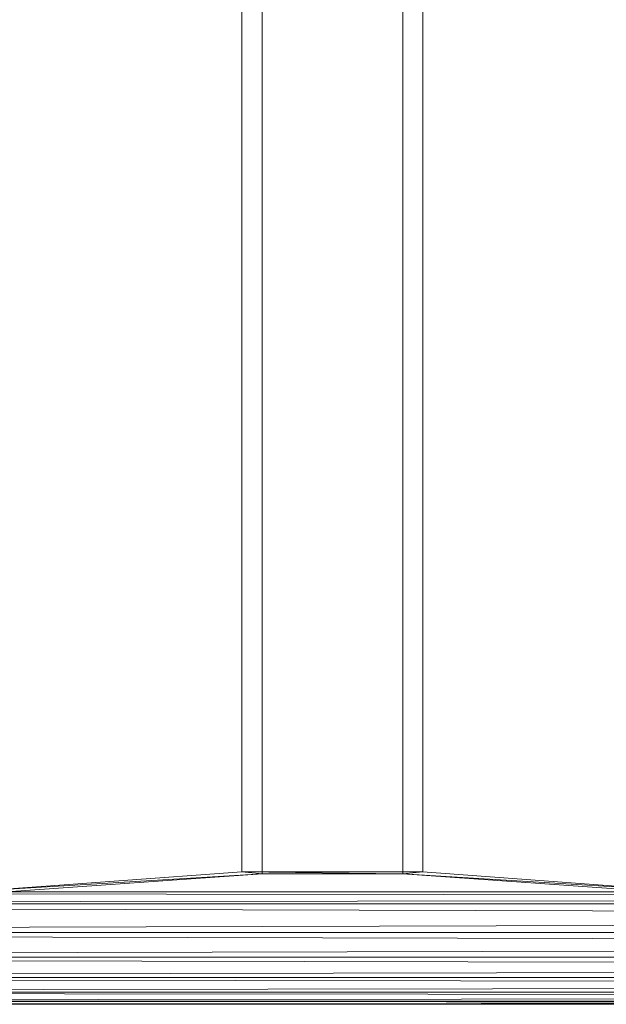
# Model space of a CAD drawing. Units: millimetres. Extents: x -1256 to 1256, y -2076 to 0.
# Drawn here: x -783 to -637, y -2076 to -1831 of the extents above; entities that cross this region are included whole.
import ezdxf

# ---------------------------------------------------------------- set-up
doc = ezdxf.new("R2010")
doc.units = ezdxf.units.MM
doc.header["$LTSCALE"] = 5.08
doc.layers.add('ｼﾞｰﾃﾗｽneoﾃﾗｽ屋根_01', color=7, linetype='Continuous')

# ---------------------------------------------------------------- blocks, each defined once
blk = doc.blocks.new('オブジェクト_17')
at = {"color": 7, "linetype": 'Continuous', "lineweight": 15}
for points in [[(465, -9.72, 3111.38), (528.5, -5.07, 3022.51), (528.5, -2043.08, 2915.7), (465, -2047.74, 3004.58)], [(533.5, -5.59, 3032.49), (470, -9.99, 3116.38), (470, -2048, 3009.57), (533.5, -2043.6, 2925.68)], [(528.5, -5.07, 3022.51), (573.5, -5.07, 3022.51), (573.5, -2043.08, 2915.7), (528.5, -2043.08, 2915.7)], [(568.5, -5.59, 3032.49), (533.5, -5.59, 3032.49), (533.5, -2043.6, 2925.68), (568.5, -2043.6, 2925.68)], [(632, -9.99, 3116.38), (568.5, -5.59, 3032.49), (568.5, -2043.6, 2925.68), (632, -2048, 3009.57)], [(573.5, -5.07, 3022.51), (636, -9.72, 3111.38), (636, -2047.74, 3004.58), (573.5, -2043.08, 2915.7)], [(528.5, -2043.08, 2915.7), (533.5, -2043.6, 2925.68), (465, -2047.74, 3004.58)], [(533.5, -2043.6, 2925.68), (470, -2048, 3009.57), (465, -2047.74, 3004.58)], [(573.5, -2043.08, 2915.7), (568.5, -2043.6, 2925.68), (528.5, -2043.08, 2915.7)], [(528.5, -2043.08, 2915.7), (568.5, -2043.6, 2925.68), (533.5, -2043.6, 2925.68)], [(573.5, -2043.08, 2915.7), (636, -2047.74, 3004.58), (568.5, -2043.6, 2925.68)], [(636, -2047.74, 3004.58), (632, -2048, 3009.57), (568.5, -2043.6, 2925.68)], [(2505.3, -2051, 3009.41), (28, -2048, 3009.57), (6.7, -2051, 3009.41)], [(6.7, -2051, 2809.41), (28, -2048, 2809.57), (2484, -2048, 2809.57)], [(6.7, -2051, 2809.41), (2484, -2048, 2809.57), (2505.3, -2051, 2809.41)], [(2505.3, -2051, 3009.41), (2484, -2048, 3009.57), (28, -2048, 3009.57)], [(28, -2048, 3009.57), (2484, -2048, 3009.57), (2484, -2048, 2809.57), (28, -2048, 2809.57)], [(2500.3, -2058.14, 3009.04), (2505.3, -2051, 3009.41), (6.7, -2051, 3009.41)], [(2500.3, -2058.14, 3009.04), (6.7, -2051, 3009.41), (11.7, -2058.14, 3009.04)], [(11.7, -2058.14, 2809.04), (6.7, -2051, 2809.41), (2505.3, -2051, 2809.41)], [(11.7, -2058.14, 2809.04), (2505.3, -2051, 2809.41), (2500.3, -2058.14, 2809.04)], [(2494.14, -2064.3, 3008.71), (2500.3, -2058.14, 3009.04), (11.7, -2058.14, 3009.04)], [(2494.14, -2064.3, 3008.71), (11.7, -2058.14, 3009.04), (17.86, -2064.3, 3008.71)], [(17.86, -2064.3, 2808.71), (11.7, -2058.14, 2809.04), (2500.3, -2058.14, 2809.04)], [(17.86, -2064.3, 2808.71), (2500.3, -2058.14, 2809.04), (2494.14, -2064.3, 2808.71)], [(2487, -2069.3, 3008.45), (2494.14, -2064.3, 3008.71), (17.86, -2064.3, 3008.71)], [(2487, -2069.3, 3008.45), (17.86, -2064.3, 3008.71), (25, -2069.3, 3008.45)], [(25, -2069.3, 2808.45), (17.86, -2064.3, 2808.71), (2494.14, -2064.3, 2808.71)], [(25, -2069.3, 2808.45), (2494.14, -2064.3, 2808.71), (2487, -2069.3, 2808.45)], [(2479.1, -2072.98, 3008.26), (2487, -2069.3, 3008.45), (25, -2069.3, 3008.45)], [(2479.1, -2072.98, 3008.26), (25, -2069.3, 3008.45), (32.9, -2072.98, 3008.26)], [(32.9, -2072.98, 2808.26), (25, -2069.3, 2808.45), (2487, -2069.3, 2808.45)], [(32.9, -2072.98, 2808.26), (2487, -2069.3, 2808.45), (2479.1, -2072.98, 2808.26)], [(2470.68, -2075.24, 3008.14), (2479.1, -2072.98, 3008.26), (32.9, -2072.98, 3008.26)], [(2470.68, -2075.24, 3008.14), (32.9, -2072.98, 3008.26), (41.32, -2075.24, 3008.14)], [(41.32, -2075.24, 2808.14), (32.9, -2072.98, 2808.26), (2479.1, -2072.98, 2808.26)], [(41.32, -2075.24, 2808.14), (2479.1, -2072.98, 2808.26), (2470.68, -2075.24, 2808.14)], [(2462, -2076, 3008.1), (2470.68, -2075.24, 3008.14), (41.32, -2075.24, 3008.14)], [(2462, -2076, 3008.1), (41.32, -2075.24, 3008.14), (50, -2076, 3008.1)], [(50, -2076, 2808.1), (41.32, -2075.24, 2808.14), (2470.68, -2075.24, 2808.14)], [(50, -2076, 2808.1), (2470.68, -2075.24, 2808.14), (2462, -2076, 2808.1)], [(2462, -2076, 3008.1), (50, -2076, 3008.1), (50, -2076, 2808.1), (2462, -2076, 2808.1)]]:
    blk.add_3dface(points, dxfattribs=at)

msp = doc.modelspace()

# ---------------------------------------------------------------- block references
at = {"layer": 'ｼﾞｰﾃﾗｽneoﾃﾗｽ屋根_01', "color": 7}
msp.add_blockref('オブジェクト_17', (-1256, 0), dxfattribs=at)

doc.saveas('drawing.dxf')
